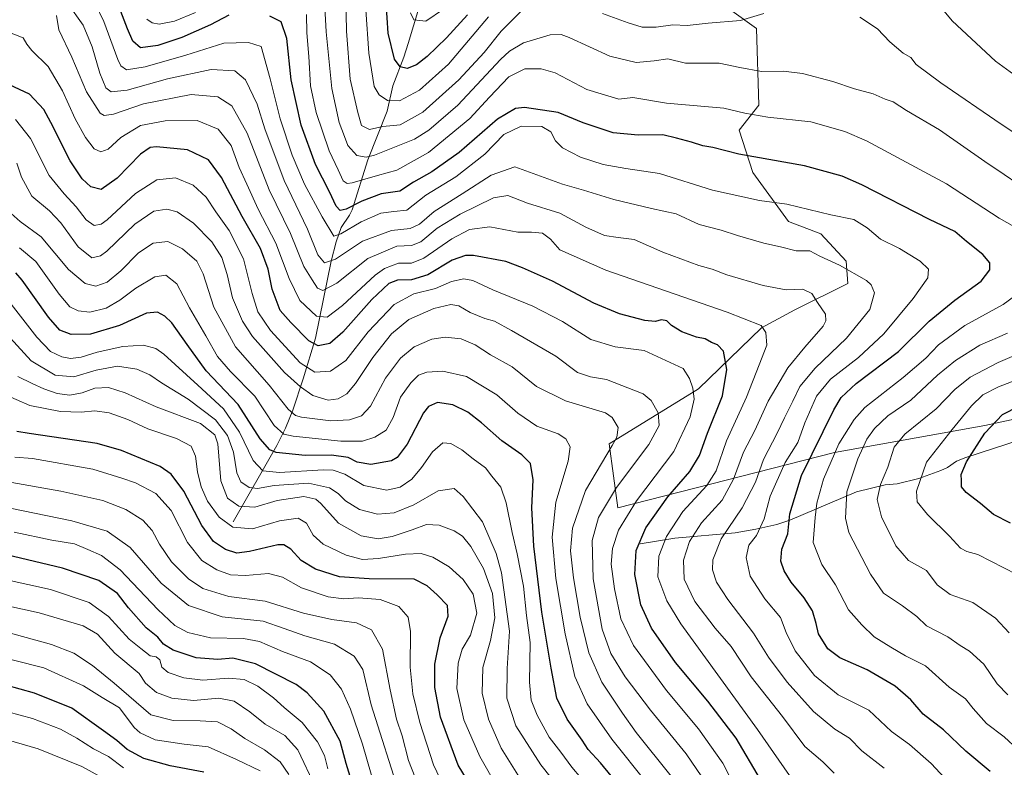
# Model space of a CAD drawing. Units: metres. Extents: x 652489 to 655935, y 4700026 to 4702415.
# Drawn here: x 654921 to 655237, y 4700964 to 4701203 of the extents above; entities that cross this region are included whole.
import ezdxf

# ---------------------------------------------------------------- set-up
doc = ezdxf.new("R2010")
doc.units = ezdxf.units.M
doc.header["$MEASUREMENT"] = 0
for name, color, linetype, lineweight in [('Arbolado forestal CxS', 92, 'Continuous', 0), ('Corriente natural lineal', 142, 'Continuous', 13), ('Curva de nivel maestra', 30, 'Continuous', 30), ('Curva de nivel normal', 30, 'Continuous', 0)]:
    doc.layers.add(name, color=color, linetype=linetype, lineweight=lineweight)

msp = doc.modelspace()

# ---------------------------------------------------------------- linework, layer by layer
at = {"layer": 'Arbolado forestal CxS', "color": 92, "linetype": 'Continuous', "lineweight": 0}
for points in [[(655120.8729, 4701227.0029, 950.4095), (655157.4443, 4701200.6097, 960.507), (655158.2371, 4701176.0165, 968.5076), (655151.8941, 4701168.0825, 971.7764), (655156.2497, 4701154.4083, 976.5017), (655167.7527, 4701138.7305, 981.4163), (655178.0615, 4701134.7633, 982.137), (655186.2243, 4701125.9671, 984.0349), (655186.7835, 4701118.8971, 986.2728), (655169.7391, 4701110.3473, 991.6268), (655159.0291, 4701104.6173, 995.0202), (655138.8181, 4701085.0903, 1004.9386), (655110.1839, 4701067.3643, 1016.7243), (655112.9109, 4701046.9111, 1009.5576), (655182.4497, 4701064.6369, 972.5622), (655230.7925, 4701073.2807, 952.3609), (655256.5385, 4701078.8205, 948.5429)], [(655256.5385, 4701078.8205, 948.5429), (655230.7925, 4701073.2807, 952.3609), (655182.4497, 4701064.6369, 972.5622), (655112.9109, 4701046.9111, 1009.5576), (655110.1839, 4701067.3643, 1016.7243), (655138.8181, 4701085.0903, 1004.9386), (655159.0291, 4701104.6173, 995.0202), (655169.7391, 4701110.3473, 991.6268), (655186.7835, 4701118.8971, 986.2728), (655186.2243, 4701125.9671, 984.0349), (655178.0615, 4701134.7633, 982.137), (655167.7527, 4701138.7305, 981.4163), (655156.2497, 4701154.4083, 976.5017), (655151.8941, 4701168.0825, 971.7764), (655158.2371, 4701176.0165, 968.5076), (655157.4443, 4701200.6097, 960.507), (655120.8729, 4701227.0029, 950.4095)], [(655120.8729, 4701227.0029, 950.4095), (655157.4443, 4701200.6097, 960.507), (655158.2371, 4701176.0165, 968.5076), (655151.8941, 4701168.0825, 971.7764), (655156.2497, 4701154.4083, 976.5017), (655167.7527, 4701138.7305, 981.4163), (655178.0615, 4701134.7633, 982.137), (655186.2243, 4701125.9671, 984.0349), (655186.7835, 4701118.8971, 986.2728), (655169.7391, 4701110.3473, 991.6268), (655159.0291, 4701104.6173, 995.0202), (655138.8181, 4701085.0903, 1004.9386), (655110.1839, 4701067.3643, 1016.7243), (655112.9109, 4701046.9111, 1009.5576), (655182.4497, 4701064.6369, 972.5622), (655230.7925, 4701073.2807, 952.3609), (655256.5385, 4701078.8205, 948.5429)], [(655120.8729, 4701227.0029, 950.4095), (655157.4443, 4701200.6097, 960.507), (655158.2371, 4701176.0165, 968.5076), (655151.8941, 4701168.0825, 971.7764), (655156.2497, 4701154.4083, 976.5017), (655167.7527, 4701138.7305, 981.4163), (655178.0615, 4701134.7633, 982.137), (655186.2243, 4701125.9671, 984.0349), (655186.7835, 4701118.8971, 986.2728), (655169.7391, 4701110.3473, 991.6268), (655159.0291, 4701104.6173, 995.0202), (655138.8181, 4701085.0903, 1004.9386), (655110.1839, 4701067.3643, 1016.7243), (655112.9109, 4701046.9111, 1009.5576), (655182.4497, 4701064.6369, 972.5622), (655230.7925, 4701073.2807, 952.3609), (655256.5385, 4701078.8205, 948.5429)]]:
    msp.add_polyline3d(points, dxfattribs=at)
at = {"layer": 'Corriente natural lineal', "color": 142, "linetype": 'Continuous', "lineweight": 13}
for points in [[(654989.3901, 4701042.4001, 1044.2577), (655003.5001, 4701066.8701, 1023.5198), (655006.2001, 4701072.4501, 1019.3887), (655008.5601, 4701078.2501, 1015.1064), (655011.9601, 4701088.2601, 1008.0108), (655015.8301, 4701101.3101, 999.141), (655020.9201, 4701125.9801, 984.9148), (655022.5401, 4701132.2201, 981.2377), (655024.0801, 4701136.8601, 978.8493), (655026.8301, 4701140.7201, 975.7197), (655027.6201, 4701142.5201, 974.2759), (655032.6701, 4701158.5201, 964.633), (655038.9101, 4701174.1701, 956.7798), (655040.7301, 4701182.2801, 953.3238), (655044.1901, 4701191.4301, 949.7335), (655045.6201, 4701195.8801, 948.4112), (655054.4901, 4701225.3801, 940.012)], [(655120.1201, 4701035.3301, 1001.5024), (655131.2801, 4701037.1001, 995.3073), (655150.6301, 4701038.8301, 985.4053), (655157.2101, 4701039.9901, 982.5399), (655163.9601, 4701041.5401, 979.0007), (655168.1801, 4701042.9201, 976.604), (655189.6101, 4701052.0201, 964.6906), (655198.7201, 4701054.2201, 960.8697), (655202.6001, 4701054.6301, 959.1605), (655209.6201, 4701056.2401, 956.2112), (655216.6401, 4701058.8301, 954.0594), (655218.8001, 4701059.8301, 953.5758), (655221.6201, 4701061.8501, 952.9814), (655224.6801, 4701063.0001, 951.9813), (655242.4001, 4701068.7701, 946.8359), (655248.8601, 4701070.0501, 945.6647), (655253.5401, 4701070.3801, 945.0108), (655258.2101, 4701070.3301, 944.097), (655273.6001, 4701069.6301, 939.1392), (655278.6801, 4701069.3301, 937.6495), (655294.2901, 4701067.5701, 933.1206), (655299.1601, 4701067.2301, 931.7817), (655304.3101, 4701067.2203, 930.5338)]]:
    msp.add_polyline3d(points, dxfattribs=at)
at = {"layer": 'Curva de nivel maestra', "color": 30, "linetype": 'Continuous', "lineweight": 30, "flags": 128}
for points, elevation in [([(654988.08, 4701204.9701), (654982.14, 4701201.8501), (654972.99, 4701197.7701), (654965.22, 4701195.2401), (654959.65, 4701194.4801), (654957.25, 4701196.5401), (654955.48, 4701200.5701), (654947.16, 4701222.4001)], 975), ([(655064.66, 4701205.0601), (655057.95, 4701197.6501), (655051.69, 4701191.6601), (655048.26, 4701188.9401), (655045.28, 4701187.8401), (655043.06, 4701188.3801), (655041.27, 4701190.8301), (655039.24, 4701199.1101), (655038.22, 4701214.0501)], 950), ([(655232.51, 4700962.2601), (655224.71, 4700968.8001), (655217.54, 4700975.6301), (655210.98, 4700980.6901), (655207.05, 4700985.2701), (655202.02, 4700989.7201), (655192.97, 4700994.9201), (655184.23, 4700998.7501), (655180.31, 4701001.6801), (655177.38, 4701006.4801), (655176.64, 4701009.7801), (655175.4, 4701013.8301), (655172.8, 4701018.0401), (655168.62, 4701023.0001), (655166.39, 4701026.6301), (655165.32, 4701029.7301), (655165.55, 4701033.6001), (655167.49, 4701038.5701), (655168.17, 4701044.9201), (655171.85, 4701057.2701), (655182.3, 4701078.3501), (655184.67, 4701082.2901), (655189.46, 4701086.8001), (655203.07, 4701097.0301), (655212.86, 4701106.7601), (655221.08, 4701113.5301), (655229.54, 4701119.6001), (655232.42, 4701123.1901), (655232.36, 4701125.4401), (655230.11, 4701128.1001), (655224.85, 4701132.3201), (655221.14, 4701135.5001), (655213.04, 4701139.4101), (655191.3, 4701150.5201), (655184.92, 4701153.2401), (655172.85, 4701156.6001), (655151.82, 4701160.3401), (655143.41, 4701162.4201), (655140.2, 4701162.9801), (655136.58, 4701164.1301), (655131.75, 4701165.4301), (655127.35, 4701166.5301), (655119.43, 4701166.4301), (655111.47, 4701167.2101), (655101.84, 4701170.3601), (655093.78, 4701173.6501), (655083, 4701175.3501), (655080.1, 4701174.9501), (655074.3, 4701171.5301), (655061.99, 4701160.8701), (655053.27, 4701154.6701), (655047.37, 4701151.3601), (655042.9, 4701148.4601), (655036.97, 4701147.5901), (655030.72, 4701145.3001), (655025.7, 4701142.6901), (655023.76, 4701142.3001), (655022.54, 4701143.6601), (655020.38, 4701148.2701), (655015.85, 4701156.9701), (655011.22, 4701169.6401), (655008.08, 4701184.1701), (655006.69, 4701197.4101), (655004.81, 4701202.7401), (655001.2, 4701204.5901)], 975), ([(655158.75, 4700959.7001), (655150.94, 4700973.0301), (655141.81, 4700984.8901), (655131.48, 4700997.2301), (655123.76, 4701008.2801), (655120.35, 4701015.7901), (655118.37, 4701025.5301), (655118.81, 4701033.2301), (655121.9, 4701040.4401), (655128.97, 4701050.3901), (655136.03, 4701058.5601), (655139.2, 4701063.7001), (655141.77, 4701070.8201), (655146.56, 4701082.7801), (655147.89, 4701091.2701), (655146.84, 4701097.1801), (655144.97, 4701099.2001), (655142.98, 4701099.8901), (655140.96, 4701101.0801), (655138.18, 4701101.6001), (655133.44, 4701103.3601), (655130.17, 4701105.3501), (655128.62, 4701106.9001), (655126.93, 4701107.2301), (655124.97, 4701106.6801), (655121.6, 4701106.9701), (655113.51, 4701109.1201), (655105.28, 4701112.5601), (655091.97, 4701119.6201), (655082.3, 4701123.8401), (655076.97, 4701125.8901), (655066.59, 4701127.8501), (655063.98, 4701127.8401), (655059.77, 4701126.2801), (655051.92, 4701121.6401), (655046.74, 4701120.0201), (655042.2, 4701119.8701), (655039.43, 4701118.8201), (655033.95, 4701113.6701), (655024.68, 4701103.1801), (655020.5, 4701099.5601), (655016.74, 4701098.8301), (655013.7, 4701100.4401), (655007.94, 4701106.3001), (655004.54, 4701110.1701), (655001.99, 4701117.0001), (655000.71, 4701123.3901), (654998.25, 4701130.0601), (654992.28, 4701140.2901), (654985.73, 4701152.8401), (654981.53, 4701158.5101), (654974.76, 4701161.7701), (654964.79, 4701162.6601), (654962.79, 4701162.4701), (654959.68, 4701160.3801), (654952.14, 4701152.6601), (654947.04, 4701149.0001), (654943.78, 4701149.8601), (654940.97, 4701152.4201), (654937.06, 4701158.1801), (654930.94, 4701170.4801), (654928.62, 4701174.7001), (654924, 4701179.5901), (654914.29, 4701184.0201)], 1000), ([(655116.73, 4700953.7201), (655107.36, 4700965.0601), (655103.36, 4700969.3901), (655101.46, 4700972.3901), (655096.72, 4700979.0701), (655093.35, 4700985.7901), (655091.55, 4700995.4201), (655088.55, 4701013.3901), (655085.92, 4701034.5401), (655085.34, 4701046.9201), (655085.8, 4701055.8901), (655084.85, 4701061.0501), (655082.13, 4701063.9101), (655075.64, 4701068.3901), (655069.11, 4701074.2001), (655064.78, 4701077.5301), (655059.91, 4701079.9501), (655055.09, 4701080.6601), (655052.1, 4701079.3401), (655050.51, 4701077.3901), (655045.26, 4701067.2701), (655042.09, 4701063.0401), (655040.27, 4701061.9401), (655033.62, 4701060.8201), (655029.28, 4701061.5401), (655026.39, 4701063.0301), (655021.01, 4701063.7301), (655012.54, 4701063.6201), (655003.19, 4701064.6701), (655001.16, 4701065.5101), (654998.05, 4701069.0501), (654991.01, 4701080.0801), (654980.74, 4701090.8801), (654974.62, 4701099.3101), (654969.75, 4701106.1901), (654967.52, 4701108.3701), (654965.11, 4701109.6901), (654961.64, 4701109.3101), (654952.97, 4701105.3701), (654943.64, 4701102.6001), (654937.38, 4701102.4401), (654933.76, 4701103.8301), (654930.13, 4701108.0001), (654921.65, 4701119.9301), (654919.7, 4701122.2501)], 1025), ([(655239.02, 4701041.9701), (655233.54, 4701044.7701), (655229.33, 4701048.2901), (655224.73, 4701051.7901), (655223.3, 4701053.6201), (655223.29, 4701055.6801), (655223.14, 4701057.5601), (655224.86, 4701061.6801), (655230.74, 4701070.8001), (655236.47, 4701076.8101), (655241.65, 4701079.5401)], 950), ([(655070.85, 4700949.2701), (655061.64, 4700964.3701), (655055.95, 4700979.7701), (655054.14, 4700989.2201), (655054.21, 4700996.6901), (655055.9, 4701005.1501), (655058.42, 4701012.1301), (655058.26, 4701015.5801), (655054.91, 4701018.9901), (655051.69, 4701021.8701), (655047.59, 4701024.0101), (655033.11, 4701024.0701), (655023.59, 4701024.7101), (655015.92, 4701027.2301), (655011.22, 4701029.9401), (655007.92, 4701033.6701), (655005.71, 4701035.0101), (655003.74, 4701034.9701), (654994.71, 4701032.8301), (654990.64, 4701032.3401), (654986.97, 4701033.5001), (654983.14, 4701036.0401), (654979.33, 4701041.1701), (654973.62, 4701052.2101), (654969.58, 4701057.6801), (654966.01, 4701060.1001), (654953.61, 4701065.3001), (654945.73, 4701067.4801), (654923.94, 4701070.6901), (654920.01, 4701071.3801)], 1050), ([(655028.98, 4700954.0701), (655025.76, 4700964.8501), (655023.76, 4700971.9801), (655018.57, 4700981.6601), (655013.23, 4700987.5101), (655009.64, 4700990.1701), (654996.64, 4700996.8401), (654989.3, 4700998.6201), (654984.46, 4700998.2401), (654977.6, 4700998.8001), (654970.14, 4701001.1801), (654967.07, 4701003.2001), (654965.2, 4701005.3401), (654961.45, 4701008.4001), (654955.86, 4701014.7701), (654952.33, 4701019.4501), (654946.31, 4701023.5201), (654934.64, 4701027.5301), (654914.29, 4701032.2901)], 1075), ([(654979.97, 4700962.0901), (654969.16, 4700964.0901), (654960.73, 4700966.5101), (654955.35, 4700969.3801), (654952.06, 4700972.2601), (654947.82, 4700975.3501), (654937.67, 4700982.5801), (654925.64, 4700987.4801), (654916.42, 4700990.0201)], 1100)]:
    msp.add_lwpolyline(points, dxfattribs=dict(at, elevation=elevation))
at = {"layer": 'Curva de nivel normal', "color": 30, "linetype": 'Continuous', "lineweight": 0, "flags": 128}
for points, elevation in [([(655071.42, 4701204.3901), (655058.52, 4701189.2101), (655049.26, 4701180.8801), (655042.85, 4701177.4201), (655038.97, 4701177.5501), (655036.28, 4701179.3701), (655034.66, 4701182.0601), (655032.98, 4701192.7801), (655031.1, 4701220.6601)], 955), ([(655221.97, 4700955.8301), (655213.53, 4700964.8501), (655206.55, 4700970.9201), (655200.76, 4700975.0901), (655193.53, 4700981.9301), (655183.72, 4700986.9101), (655176.12, 4700993.0601), (655169.9, 4701000.9901), (655166.95, 4701006.8401), (655165.18, 4701011.6601), (655160.13, 4701017.6901), (655155.47, 4701024.9201), (655154.12, 4701030.9801), (655155, 4701034.8801), (655157.42, 4701038.0101), (655159.88, 4701043.3901), (655161.82, 4701050.6401), (655166.68, 4701061.4401), (655170.74, 4701067.8401), (655172.99, 4701074.1801), (655176.68, 4701082.7001), (655181.17, 4701088.1301), (655190.19, 4701095.0601), (655198.32, 4701102.7001), (655207.78, 4701113.9801), (655212.5, 4701120.7001), (655212.68, 4701123.4101), (655210.04, 4701126.0001), (655203.32, 4701130.0901), (655197.3, 4701133.0301), (655192.97, 4701136.6901), (655188.73, 4701139.3601), (655181.34, 4701140.8201), (655167.23, 4701144.3101), (655158.4, 4701145.4801), (655143.37, 4701148.7901), (655126.33, 4701154.1001), (655115.53, 4701155.6901), (655108.27, 4701157.0401), (655100.99, 4701159.4101), (655095.17, 4701162.4101), (655092.94, 4701164.6401), (655091.41, 4701167.5401), (655088.57, 4701169.2201), (655081.95, 4701169.3601), (655076.32, 4701166.6401), (655070.2, 4701160.3101), (655060.89, 4701153.0301), (655051.32, 4701147.2101), (655045.22, 4701142.3601), (655041.03, 4701141.9901), (655036.83, 4701141.4001), (655030.49, 4701138.6701), (655023.96, 4701134.7301), (655021.79, 4701134.0301), (655017.98, 4701140.2701), (655012.35, 4701150.6801), (655008.38, 4701160.0601), (655004.48, 4701171.7201), (655001.35, 4701184.5301), (654998.41, 4701194.8301), (654994.32, 4701196.1101), (654986.45, 4701195.9701), (654974.26, 4701192.0701), (654961.13, 4701188.3101), (654955.16, 4701187.4201), (654953.39, 4701188.6801), (654952.42, 4701190.7101), (654947.92, 4701202.8401), (654942.57, 4701214.1601)], 980), ([(655241.39, 4701150.8101), (655236.96, 4701153.8301), (655230.71, 4701157.9401), (655216.23, 4701168.1001), (655205.6, 4701174.3501), (655201.36, 4701177.1501), (655198.77, 4701178.0201), (655194.95, 4701179.7401), (655188.87, 4701181.2901), (655181.97, 4701183.6001), (655172.26, 4701186.2001), (655166.1, 4701186.9101), (655159.04, 4701186.8401), (655152.14, 4701188.1701), (655145.43, 4701189.5201), (655134.64, 4701189.5501), (655128.97, 4701190.9001), (655124.64, 4701190.2401), (655118.83, 4701189.6901), (655110.36, 4701191.7801), (655097.31, 4701197.7301), (655094.78, 4701198.7201), (655091.18, 4701198.6001), (655082.65, 4701196.0101), (655078.15, 4701193.4201), (655075.3, 4701190.6701), (655061.53, 4701176.0301), (655052.21, 4701168.0801), (655047.62, 4701165.1901), (655034.8, 4701159.9701), (655032.18, 4701159.4201), (655029.11, 4701159.9201), (655026.26, 4701163.1101), (655025.18, 4701166.0201), (655023.47, 4701170.4701), (655021.07, 4701181.3901), (655019.25, 4701199.5801), (655018.58, 4701213.3501)], 965), ([(655082.5, 4701206.8001), (655075.52, 4701199.7701), (655069.99, 4701192.9801), (655061.89, 4701184.2201), (655050.3, 4701173.8001), (655043.02, 4701169.7201), (655037.5, 4701169.2401), (655033.23, 4701168.2101), (655030.66, 4701169.5801), (655029.48, 4701173.6801), (655027.02, 4701184.3501), (655025.77, 4701199.8301), (655025.63, 4701210.9601)], 960), ([(654936.28, 4701208.8001), (654941.3, 4701201.7201), (654944.2, 4701194.7201), (654946.6, 4701186.3401), (654948.52, 4701181.6601), (654950.22, 4701180.3101), (654955.45, 4701180.8701), (654968.39, 4701184.4801), (654982.35, 4701187.4401), (654989.95, 4701187.0801), (654993.4, 4701184.1601), (654997.1, 4701176.3701), (654999.62, 4701168.4801), (655005.83, 4701151.9001), (655013.28, 4701136.2801), (655016.64, 4701128.0601), (655018.76, 4701125.5101), (655022.26, 4701126.6201), (655030.97, 4701132.3801), (655040.3, 4701135.8501), (655046.3, 4701136.5001), (655049.28, 4701137.9201), (655053.96, 4701141.9201), (655062.97, 4701147.6101), (655072.3, 4701153.5801), (655079.88, 4701156.3001), (655095.13, 4701150.7501), (655101.93, 4701148.8001), (655111.63, 4701145.8401), (655123.73, 4701142.8801), (655131.68, 4701141.2201), (655139.06, 4701137.7401), (655146.16, 4701136.0001), (655151.38, 4701134.2501), (655159.8, 4701131.8001), (655165.19, 4701130.5801), (655170.2, 4701129.2701), (655174.55, 4701129.2701), (655177.77, 4701127.5601), (655184.08, 4701124.7501), (655192.76, 4701119.8301), (655194.31, 4701118.3901), (655195.31, 4701115.8101), (655193.81, 4701110.5001), (655186.4, 4701101.2901), (655176.32, 4701091.7101), (655171.38, 4701085.8501), (655169.12, 4701081.1101), (655166.4, 4701075.8001), (655164.14, 4701070.7801), (655159.72, 4701062.3801), (655157.08, 4701055.1201), (655152.88, 4701046.8501), (655146.13, 4701036.9001), (655143.46, 4701030.1801), (655143.36, 4701026.9801), (655144.64, 4701023.0301), (655148.22, 4701017.5201), (655156.44, 4701006.6801), (655161.34, 4700999.0301), (655167.28, 4700990.9401), (655175.77, 4700981.5901), (655182.56, 4700975.8801), (655187.32, 4700972.9801), (655191.28, 4700968.9301), (655198.41, 4700963.3201)], 985), ([(655240.08, 4701185.8401), (655234.18, 4701190.1801), (655220.31, 4701203.1201), (655215.06, 4701209.4501)], 955), ([(655182.43, 4700961.7601), (655178.75, 4700965.3801), (655172.98, 4700970.3001), (655165.8, 4700979.9301), (655155.74, 4700992.7101), (655149.27, 4701002.4101), (655144.14, 4701008.2301), (655137.7, 4701016.7901), (655134.26, 4701024.0101), (655134.04, 4701030.1301), (655135.92, 4701036.0401), (655139.84, 4701042.0401), (655146.44, 4701049.3901), (655150.08, 4701056.1301), (655153.3, 4701064.7201), (655156.94, 4701071.7201), (655161.24, 4701081.0601), (655167.51, 4701091.7701), (655172.97, 4701098.4501), (655178.84, 4701105.1701), (655179.75, 4701106.8501), (655179.62, 4701109.0401), (655177.02, 4701112.7801), (655175.17, 4701115.5901), (655172.37, 4701116.9801), (655167.02, 4701116.8001), (655159.62, 4701118.2101), (655147.92, 4701121.6701), (655143.25, 4701123.4201), (655138.94, 4701124.6701), (655127.42, 4701128.9201), (655118.17, 4701132.9301), (655113.04, 4701133.5801), (655108.64, 4701134.2901), (655102.64, 4701136.8801), (655094.3, 4701141.4201), (655083.97, 4701144.6501), (655077.64, 4701147.0501), (655072.97, 4701146.2801), (655062.3, 4701141.0801), (655054.97, 4701136.6001), (655049.64, 4701132.1701), (655046.64, 4701131.0201), (655041.97, 4701130.8601), (655032.71, 4701126.8301), (655022.75, 4701118.9701), (655018.22, 4701116.5601), (655016.5, 4701117.3801), (655014.78, 4701120.0501), (655012.08, 4701124.3001), (655007.86, 4701134.9101), (655000.95, 4701148.8801), (654993.88, 4701167.1201), (654989.03, 4701175.8001), (654984.46, 4701178.7401), (654975.93, 4701179.4601), (654960.65, 4701176.5201), (654951.06, 4701173.1501), (654947.98, 4701172.7301), (654946.73, 4701173.4901), (654942.38, 4701180.3201), (654937.61, 4701191.4601), (654933.46, 4701200.2201), (654932.72, 4701204.8001)], 990), ([(654977.34, 4701205.7701), (654970.62, 4701203.0101), (654965.65, 4701202.0801), (654963.45, 4701202.4501), (654961.71, 4701203.6301)], 970), ([(655243.45, 4701135.2201), (655235.4, 4701139.8301), (655218.5, 4701150.8301), (655192.74, 4701164.6001), (655185.84, 4701167.5601), (655174.95, 4701170.7101), (655161.12, 4701172.2101), (655153.76, 4701173.5101), (655146.98, 4701175.0701), (655128.59, 4701176.6601), (655117.8, 4701178.5501), (655113.24, 4701178.0201), (655102.97, 4701181.0501), (655092.86, 4701186.3701), (655088.37, 4701187.7101), (655083.09, 4701187.6601), (655077.99, 4701185.1001), (655071.74, 4701178.5701), (655065.42, 4701171.8201), (655052.19, 4701160.8901), (655042, 4701155.1701), (655035.81, 4701153.5001), (655027.63, 4701151.1601), (655026.08, 4701150.9301), (655024.76, 4701151.7801), (655023.14, 4701155.3601), (655020.26, 4701161.3901), (655016.12, 4701173.7201), (655014.29, 4701182.2101), (655013.74, 4701191.6601), (655013.08, 4701199.2201), (655012.93, 4701205.1301)], 970), ([(655056.97, 4701206.9001), (655051.28, 4701202.9901), (655047.47, 4701203.3801), (655046.4, 4701205.7001)], 945), ([(655159.84, 4701205.4201), (655152.27, 4701203.1901), (655141.95, 4701202.3501), (655135.22, 4701201.6301), (655130.62, 4701201.8301), (655125.24, 4701201.0401), (655120.79, 4701201.1001), (655116.28, 4701202.4201), (655108.06, 4701205.4801)], 960), ([(655247.52, 4701162.3601), (655236.04, 4701169.9901), (655216.67, 4701183.1901), (655208.75, 4701189.1301), (655206.97, 4701191.3401), (655204.5, 4701192.7801), (655200.26, 4701196.3501), (655196.28, 4701200.5001), (655190.58, 4701204.2701)], 960), ([(655171.5, 4700956.1101), (655157.78, 4700975.7801), (655133.21, 4701009.7201), (655128.65, 4701017.0201), (655125.78, 4701024.7201), (655126.14, 4701031.3901), (655128.53, 4701037.7201), (655133.82, 4701045.6901), (655141.52, 4701054.0401), (655144.5, 4701058.7201), (655147.85, 4701068.3901), (655154.22, 4701082.3901), (655158.36, 4701092.7201), (655160.77, 4701099.0601), (655160.48, 4701103.0801), (655159, 4701105.3801), (655148.01, 4701109.6701), (655109.11, 4701123.0901), (655094.3, 4701129.6601), (655091.27, 4701133.0901), (655088.71, 4701134.9501), (655085.21, 4701135.2701), (655080.79, 4701135.2801), (655071.84, 4701137.0001), (655065.3, 4701136.1401), (655059.64, 4701133.1601), (655050.64, 4701126.9801), (655046.64, 4701125.3901), (655042.48, 4701125.3801), (655038.03, 4701123.6701), (655035.02, 4701121.5601), (655024.56, 4701111.7901), (655019.59, 4701108.0901), (655016.18, 4701108.3901), (655010.89, 4701113.3701), (655007.38, 4701120.4901), (655003.12, 4701131.7601), (654997.42, 4701142.7401), (654993.78, 4701150.7001), (654991.33, 4701156.0901), (654988.84, 4701163.1001), (654984.67, 4701168.3801), (654977.92, 4701171.0801), (654967.56, 4701171.0201), (654959.71, 4701169.5001), (654953.42, 4701165.6501), (654949.3, 4701161.9901), (654946.98, 4701161.0401), (654944.83, 4701162.0001), (654941.98, 4701165.6401), (654938.75, 4701171.6301), (654934.67, 4701180.6601), (654930.03, 4701188.4501), (654924.81, 4701193.5501), (654923.16, 4701195.5901), (654921.98, 4701197.6801), (654917.12, 4701199.6201)], 995), ([(655153.45, 4700951.5301), (655146.61, 4700964.9301), (655138.85, 4700975.9801), (655128.59, 4700988.2701), (655118, 4701002.7401), (655113.94, 4701011.2501), (655111.83, 4701020.8801), (655110.77, 4701028.7601), (655111.18, 4701033.8701), (655113.1, 4701039.7401), (655118.92, 4701049.1301), (655130.91, 4701064.9601), (655136.18, 4701076.1001), (655137.4, 4701081.7901), (655137.01, 4701085.3101), (655135.96, 4701088.3601), (655133.86, 4701091.6201), (655121.43, 4701097.3901), (655112.04, 4701098.5501), (655104.27, 4701100.8501), (655095.18, 4701106.6701), (655085.6, 4701111.6001), (655072.75, 4701116.8201), (655066.38, 4701119.8001), (655063.54, 4701120.3001), (655059.48, 4701119.4901), (655054.39, 4701117.2301), (655047.45, 4701115.4801), (655041.15, 4701112.1001), (655032.82, 4701103.2901), (655025.56, 4701094.1601), (655020.64, 4701090.7501), (655015.61, 4701090.3801), (655010.97, 4701093.4101), (655001.43, 4701103.7401), (654997.4, 4701109.7101), (654995.57, 4701115.6501), (654992.72, 4701126.8101), (654988.1, 4701135.8501), (654983.83, 4701141.8101), (654980.73, 4701146.5801), (654976.64, 4701150.4401), (654970.97, 4701152.7201), (654964.97, 4701152.0601), (654958.06, 4701147.7501), (654948.95, 4701139.3201), (654947.02, 4701137.9001), (654944.8, 4701137.4701), (654942.2, 4701139.2801), (654939.02, 4701143.4401), (654935.2, 4701147.6601), (654930.35, 4701153.4501), (654924.35, 4701165.3501), (654919.58, 4701171.4801)], 1005), ([(655143.07, 4700955.9201), (655134.9, 4700967.9801), (655123.41, 4700982.0201), (655115.26, 4700992.6801), (655110.65, 4701000.2001), (655107.88, 4701007.9401), (655105, 4701024.0601), (655104.71, 4701036.3901), (655106.74, 4701043.8101), (655112.53, 4701053.4101), (655122.94, 4701067.2001), (655126.21, 4701073.3101), (655125.89, 4701077.3901), (655123.66, 4701081.3501), (655121.09, 4701083.4401), (655109.25, 4701088.0301), (655104.2, 4701088.8801), (655099.98, 4701090.2501), (655093.07, 4701095.4901), (655078.8, 4701103.7601), (655073.29, 4701106.7901), (655070.26, 4701107.6601), (655065.48, 4701109.5701), (655061.9, 4701111.6501), (655059.28, 4701112.0901), (655053.91, 4701110.8401), (655045.87, 4701107.2601), (655040.32, 4701102.6901), (655034.31, 4701095.0601), (655028.76, 4701086.7201), (655025.88, 4701083.4201), (655023.15, 4701081.8001), (655019.97, 4701081.4501), (655015.01, 4701082.9601), (655011, 4701085.6601), (655005.87, 4701090.2901), (654995.68, 4701101.8201), (654992.39, 4701106.7701), (654989.17, 4701114.2301), (654987.48, 4701121.7301), (654985.81, 4701127.2201), (654982.63, 4701132.2201), (654976.68, 4701138.2501), (654971.47, 4701141.8401), (654968.17, 4701142.7401), (654963.96, 4701142.0801), (654957.82, 4701137.9201), (654948.91, 4701129.2401), (654946.83, 4701127.6701), (654944.03, 4701127.1301), (654939.7, 4701130.6301), (654934.12, 4701138.3301), (654930.44, 4701142.2001), (654924.76, 4701146.8501), (654921.45, 4701152.9801), (654920.02, 4701157.4101)], 1010), ([(655130.07, 4700960.8301), (655118.86, 4700974.8201), (655114.45, 4700981.0601), (655107.84, 4700991.0001), (655103.58, 4701000.4001), (655100.86, 4701011.8001), (655098.66, 4701024.3901), (655097.78, 4701033.0601), (655098.37, 4701040.3901), (655102.56, 4701052.4101), (655111.1, 4701066.9101), (655112.61, 4701069.6001), (655113.02, 4701072.6201), (655111.13, 4701075.8801), (655108.97, 4701077.3601), (655096.13, 4701081.2301), (655086.84, 4701085.8401), (655079.06, 4701092.1301), (655072.01, 4701096.0101), (655067.08, 4701099.1501), (655062.64, 4701101.0701), (655057.45, 4701101.6601), (655053.23, 4701100.9901), (655047.52, 4701098.5001), (655043.13, 4701094.9201), (655038.31, 4701088.4501), (655033.54, 4701079.4501), (655030.64, 4701076.3501), (655026.83, 4701075.1001), (655020.84, 4701074.8401), (655011.33, 4701075.9801), (655009.4, 4701076.4901), (655007.04, 4701078.4901), (655001.03, 4701086.2701), (654990.17, 4701098.5501), (654983.23, 4701111.2001), (654979.81, 4701121.9701), (654977.72, 4701125.9601), (654973.14, 4701129.9501), (654968.43, 4701132.3401), (654963.79, 4701131.8001), (654959.06, 4701128.6701), (654953.38, 4701122.9501), (654949.01, 4701119.3101), (654945.33, 4701118.0201), (654941.88, 4701118.8801), (654936.56, 4701123.3001), (654927.83, 4701133.8301), (654921.04, 4701138.7601), (654917.19, 4701142.1601)], 1015), ([(655122.44, 4700958.3601), (655110.96, 4700972.6801), (655103.07, 4700983.9901), (655099.18, 4700992.7601), (655095.99, 4701006.4301), (655093.06, 4701024.1601), (655091.84, 4701037.4501), (655092.98, 4701048.6601), (655096.99, 4701061.8901), (655097.62, 4701066.5001), (655096.29, 4701069.0301), (655093.76, 4701070.5701), (655086.94, 4701073.1001), (655080.88, 4701077.2301), (655074.07, 4701083.1701), (655064.3, 4701088.9901), (655056.8, 4701090.7401), (655051.57, 4701090.4501), (655048.92, 4701089.4001), (655046.44, 4701087.0101), (655043.21, 4701082.3301), (655040.8, 4701075.8201), (655038.59, 4701071.7701), (655034.97, 4701069.5401), (655030.97, 4701068.3101), (655024.05, 4701068.2401), (655008.68, 4701069.8401), (655005.66, 4701070.5401), (655002.58, 4701073.3301), (654996.39, 4701082.7201), (654988.56, 4701090.6401), (654984.45, 4701095.4501), (654980.68, 4701102.0601), (654975.41, 4701111.0101), (654971.36, 4701118.7401), (654967.79, 4701121.5401), (654964.31, 4701120.9401), (654958.15, 4701117.3801), (654953.09, 4701113.4601), (654948.64, 4701110.9001), (654943.39, 4701109.6101), (654939.65, 4701110.0401), (654936.97, 4701111.3901), (654933.53, 4701115.3701), (654926.07, 4701125.8501), (654920.79, 4701130.2601)], 1020), ([(655241.36, 4700969.3701), (655237, 4700973.3801), (655231.3, 4700977.6501), (655227.03, 4700982.4601), (655224.52, 4700985.6101), (655219.33, 4700989.3401), (655211.71, 4700996.1701), (655205.26, 4700999.3901), (655200.57, 4701002.1601), (655195.27, 4701005.5101), (655191.3, 4701009.3701), (655186.99, 4701014.2001), (655182.82, 4701022.1501), (655178.41, 4701028.7201), (655175.66, 4701035.7501), (655176.28, 4701043.7901), (655176.82, 4701048.3301), (655178.97, 4701056.0601), (655183.89, 4701067.3801), (655188.85, 4701075.2701), (655192.21, 4701079.0401), (655204.51, 4701088.7201), (655211.78, 4701094.9401), (655215.88, 4701099.1901), (655224.3, 4701105.3301), (655236.64, 4701112.1301), (655242.33, 4701116.2901)], 970), ([(655106.81, 4700953.4001), (655098.14, 4700963.7001), (655094.59, 4700968.4501), (655090.9, 4700973.3401), (655087.02, 4700980.3301), (655085.07, 4700985.1601), (655084.62, 4700991.0001), (655084.78, 4701003.7101), (655083.64, 4701012.3601), (655082.61, 4701021.8001), (655080.66, 4701032.0801), (655078.97, 4701038.9201), (655077.12, 4701048.5301), (655075.35, 4701053.5001), (655072.5, 4701057.0701), (655070.42, 4701059.6601), (655066.5, 4701062.6301), (655062.85, 4701065.5401), (655059.3, 4701067.5701), (655056.71, 4701067.7201), (655053.4, 4701064.8701), (655049.94, 4701059.8101), (655046.78, 4701056.0601), (655043.09, 4701053.5201), (655038.77, 4701052.5301), (655031.42, 4701054.0801), (655025.3, 4701057.6501), (655021.55, 4701058.9701), (655018.38, 4701059.1001), (655004.29, 4701058.2601), (654998.91, 4701058.7101), (654995.82, 4701062.0901), (654991.48, 4701071.1201), (654986.38, 4701078.6201), (654978.11, 4701086.2401), (654967.18, 4701096.2201), (654964.58, 4701098.0001), (654960.69, 4701099.1101), (654954.02, 4701098.6701), (654945.82, 4701096.8401), (654940.65, 4701095.1801), (654937.18, 4701094.7501), (654934.4, 4701095.3501), (654930.79, 4701097.0701), (654926.4, 4701101.6601), (654917.36, 4701113.1601)], 1030), ([(655102.31, 4700946.6401), (655088.19, 4700964.4201), (655080.17, 4700976.9601), (655077.26, 4700985.7801), (655077.39, 4700995.3901), (655078.18, 4701007.2701), (655075.58, 4701026.0101), (655073.82, 4701032.1901), (655069.47, 4701042.3501), (655063.24, 4701050.5101), (655060.4, 4701053.1301), (655055.27, 4701052.3801), (655047.46, 4701047.8801), (655041.14, 4701045.2301), (655035.8, 4701044.8001), (655030, 4701046.3901), (655025.48, 4701049.0801), (655023.14, 4701051.5101), (655020.35, 4701053.3401), (655013.64, 4701054.7501), (655002.64, 4701054.0001), (654997.25, 4701053.0801), (654994.52, 4701053.4301), (654991.87, 4701055.2701), (654990.6, 4701058.1301), (654989.58, 4701064.7901), (654987.64, 4701070.1301), (654983.77, 4701075.1101), (654975, 4701081.7501), (654966.44, 4701086.9901), (654962.67, 4701089.5301), (654958.52, 4701091.3801), (654952.3, 4701092.2901), (654945.45, 4701091.0801), (654938.32, 4701088.8601), (654932.33, 4701089.4801), (654924.63, 4701094.0601), (654917.86, 4701101.3901)], 1035), ([(655238.12, 4700986.8701), (655234.68, 4700990.3901), (655230.42, 4700996.7201), (655225.85, 4701000.8901), (655222.85, 4701002.7201), (655218.83, 4701005.5301), (655212.07, 4701009.0201), (655208.91, 4701012.0101), (655204.38, 4701015.4701), (655198.24, 4701019.4601), (655194.02, 4701025.6501), (655187.11, 4701038.9401), (655186.07, 4701043.5501), (655186.5, 4701051.9901), (655189.96, 4701062.5601), (655192.93, 4701068.9201), (655195.32, 4701072.3301), (655199.64, 4701076.3801), (655206.96, 4701081.3901), (655215.61, 4701089.3901), (655221.33, 4701094.1901), (655229.13, 4701099.0201), (655238.02, 4701102.9001)], 965), ([(655238.54, 4701006.8001), (655234.22, 4701011.5001), (655226.95, 4701016.5601), (655219.68, 4701019.1101), (655215.46, 4701022.1401), (655212.05, 4701026.8001), (655206.24, 4701029.9901), (655202.2, 4701034.6701), (655197.54, 4701044.0201), (655196.2, 4701049.5501), (655197.25, 4701054.3701), (655199.59, 4701059.8801), (655201.61, 4701066.3401), (655205.04, 4701070.5201), (655215.13, 4701078.6701), (655221.16, 4701084.8801), (655226.03, 4701088.7501), (655234.99, 4701093.4701), (655244.98, 4701097.7901)], 960), ([(655241.08, 4701025.4901), (655228.53, 4701031.8801), (655224.99, 4701032.8901), (655222.98, 4701033.9601), (655219.38, 4701037.8001), (655212.36, 4701044.7801), (655209.09, 4701048.8401), (655208.83, 4701052.2801), (655212.08, 4701061.4801), (655220.27, 4701071.9901), (655226.5, 4701079.6101), (655230.08, 4701083.1801), (655235.16, 4701085.7201), (655247.64, 4701090.4901)], 955), ([(655081.34, 4700960.3801), (655075.46, 4700969.7401), (655071.38, 4700979.1001), (655069.42, 4700987.3901), (655069.61, 4700995.6301), (655072.07, 4701004.3501), (655073.42, 4701011.6401), (655072.65, 4701019.4101), (655069.79, 4701027.4001), (655065.7, 4701034.4801), (655063.02, 4701037.7401), (655060.34, 4701039.5301), (655055.56, 4701041.3201), (655051.48, 4701041.5701), (655046.87, 4701039.8301), (655040.46, 4701037.7101), (655036.04, 4701036.9901), (655030.51, 4701037.9001), (655023.28, 4701041.9401), (655017.63, 4701048.3101), (655016, 4701049.6101), (655012.08, 4701050.5201), (655003.57, 4701049.2701), (654996.4, 4701047.1001), (654991.22, 4701047.4501), (654987.57, 4701049.9401), (654985.45, 4701055.5101), (654984.49, 4701067.4501), (654983.57, 4701070.2501), (654978.9, 4701073.9201), (654964.7, 4701079.2801), (654954.77, 4701083.8201), (654949.38, 4701085.5001), (654945.03, 4701085.2401), (654940.97, 4701083.7401), (654936.97, 4701082.9901), (654932.9, 4701083.5701), (654928.67, 4701085.0301), (654924.94, 4701086.7601), (654920.32, 4701089.0101)], 1040), ([(655074.27, 4700957.1901), (655068.66, 4700967.1301), (655063.45, 4700978.8701), (655061.22, 4700988.9701), (655061.62, 4700997.0901), (655062.97, 4701001.4901), (655065.64, 4701006.0601), (655067.67, 4701013.0601), (655066.52, 4701019.1501), (655063.31, 4701023.8701), (655058.74, 4701027.9501), (655053.51, 4701031.0401), (655049.77, 4701032.1901), (655044.75, 4701031.9901), (655036.12, 4701030.6201), (655030.91, 4701030.3401), (655025.74, 4701031.6701), (655018.28, 4701035.2401), (655015.09, 4701038.0801), (655013, 4701041.9301), (655010.3, 4701043.5401), (655004.3, 4701042.7101), (654995.62, 4701040.1701), (654989.3, 4701040.6801), (654984.94, 4701043.8601), (654981.24, 4701048.9901), (654979.15, 4701053.5701), (654978.03, 4701058.4501), (654977.39, 4701063.4801), (654975.92, 4701066.6801), (654971.26, 4701069.1501), (654962.06, 4701072.2101), (654955.63, 4701075.2301), (654949.6, 4701077.3401), (654945.01, 4701077.9701), (654940.66, 4701077.5401), (654934.03, 4701077.7801), (654924.1, 4701079.6801), (654915.43, 4701083.5801)], 1045), ([(655059.2, 4700953.0501), (655053.8, 4700964.3901), (655049.4, 4700978.0601), (655047.16, 4700987.2601), (655046.3, 4700995.8001), (655046.33, 4701007.2401), (655045.6, 4701011.7601), (655042.61, 4701015.2501), (655036.67, 4701017.4401), (655029.64, 4701018.0301), (655024.97, 4701017.6401), (655019.92, 4701018.3501), (655011.38, 4701021.2201), (655005.25, 4701024.6701), (655000.78, 4701025.8601), (654993.38, 4701025.1401), (654988.62, 4701025.3701), (654984.19, 4701026.9401), (654979.42, 4701030.0001), (654974.73, 4701035.7901), (654969.5, 4701046.0201), (654964.62, 4701051.4401), (654958.12, 4701054.8701), (654953.69, 4701056.3601), (654944.43, 4701059.2501), (654924.98, 4701062.7001), (654919.38, 4701063.1201)], 1055), ([(655051.18, 4700951.9301), (655045.74, 4700965.8301), (655043.64, 4700973.7201), (655041.88, 4700979.1401), (655039.88, 4700988.5501), (655037.37, 4701001.5301), (655033.8, 4701007.7801), (655029.03, 4701010.0301), (655021.12, 4701011.0501), (655012.04, 4701013.1101), (654999.68, 4701016.9501), (654988.03, 4701018.4501), (654979.72, 4701021.0501), (654975.04, 4701024.0801), (654969.68, 4701029.5801), (654965.81, 4701035.1901), (654963.42, 4701039.6501), (654960.39, 4701042.9201), (654954.93, 4701046.3201), (654947.61, 4701049.2101), (654934.13, 4701052.2201), (654916.57, 4701055.3101)], 1060), ([(655043.06, 4700954.4301), (655033.77, 4700983.7201), (655031.02, 4700995.0401), (655028.29, 4700999.3101), (655022.02, 4701003.1001), (655012.4, 4701005.8201), (655005.86, 4701008.2001), (654999.09, 4701010.5101), (654985.91, 4701011.9201), (654975.06, 4701015.5001), (654966.28, 4701022.7601), (654956.36, 4701034.1301), (654948.99, 4701039.4101), (654937.66, 4701042.7401), (654913.55, 4701047.6301)], 1065), ([(655035.16, 4700956.5801), (655030.95, 4700971.0801), (655027.06, 4700982.3101), (655024.2, 4700988.6601), (655020.54, 4700993.3501), (655014.3, 4700997.4901), (655005.3, 4701000.8001), (654997.92, 4701004.0401), (654992.76, 4701004.9601), (654982.16, 4701005.2001), (654974.86, 4701006.8601), (654970.69, 4701009.1101), (654965.21, 4701014.3001), (654953.18, 4701026.9401), (654947.13, 4701031.6201), (654942.78, 4701033.4801), (654938.54, 4701035.3601), (654931.2, 4701036.5301), (654919.1, 4701039.0401)], 1070), ([(655019.88, 4700963.2001), (655018.73, 4700967.3801), (655016.46, 4700971.8201), (655011.57, 4700977.9801), (655005.76, 4700982.8401), (655002.41, 4700985.9401), (654997.33, 4700989.6601), (654992.97, 4700991.8201), (654987.96, 4700992.1901), (654979.73, 4700991.6501), (654973.56, 4700992.3101), (654968.56, 4700994.0801), (654966.57, 4700995.7201), (654965.93, 4700998.1201), (654964.74, 4700999.0501), (654962.74, 4700999.3801), (654959.78, 4701001.7701), (654956.02, 4701004.8001), (654949.46, 4701012.0301), (654943.19, 4701016.5101), (654930.74, 4701020.6401), (654916.19, 4701023.8701)], 1080), ([(655015.87, 4700957.2901), (655010.15, 4700969.2401), (655006.06, 4700973.8201), (654999.72, 4700977.4801), (654994.8, 4700981.4801), (654989.74, 4700984.8801), (654984.79, 4700985.8101), (654976.65, 4700985.0701), (654969.74, 4700985.8201), (654964.8, 4700987.6901), (654961.29, 4700990.6101), (654959.28, 4700993.7001), (654951.41, 4701000.2501), (654945.92, 4701006.3601), (654941.32, 4701009.0801), (654927.17, 4701013.2501), (654910.95, 4701016.7201)], 1085), ([(655007.31, 4700961.3901), (655004.48, 4700965.4001), (654999.54, 4700969.3001), (654993.18, 4700972.8801), (654988.76, 4700975.9801), (654984.36, 4700978.2201), (654978.84, 4700978.6001), (654970.12, 4700978.6901), (654962.97, 4700980.4801), (654951.22, 4700990.6401), (654944.24, 4700996.3201), (654938.26, 4701000.2201), (654931.16, 4701003.0801), (654916.75, 4701007.0201)], 1090), ([(654998.05, 4700962.5101), (654990.52, 4700966.1601), (654981.36, 4700970.1701), (654973.69, 4700971.1101), (654964.41, 4700972.4901), (654959.54, 4700974.7101), (654957.66, 4700976.4101), (654952.9, 4700982.7201), (654947.34, 4700986.0501), (654941.34, 4700989.8301), (654928.66, 4700995.5701), (654909.06, 4701000.4601)], 1095), ([(654954.2, 4700963.5301), (654949.36, 4700967.0601), (654944.55, 4700969.5401), (654939.28, 4700973.0401), (654933.98, 4700975.8401), (654924.97, 4700979.2901), (654909.05, 4700983.6101)], 1105), ([(654947.48, 4700960.2801), (654940.82, 4700963.9101), (654926.82, 4700969.5701), (654906.93, 4700975.3701)], 1110)]:
    msp.add_lwpolyline(points, dxfattribs=dict(at, elevation=elevation))

doc.saveas('drawing.dxf')
